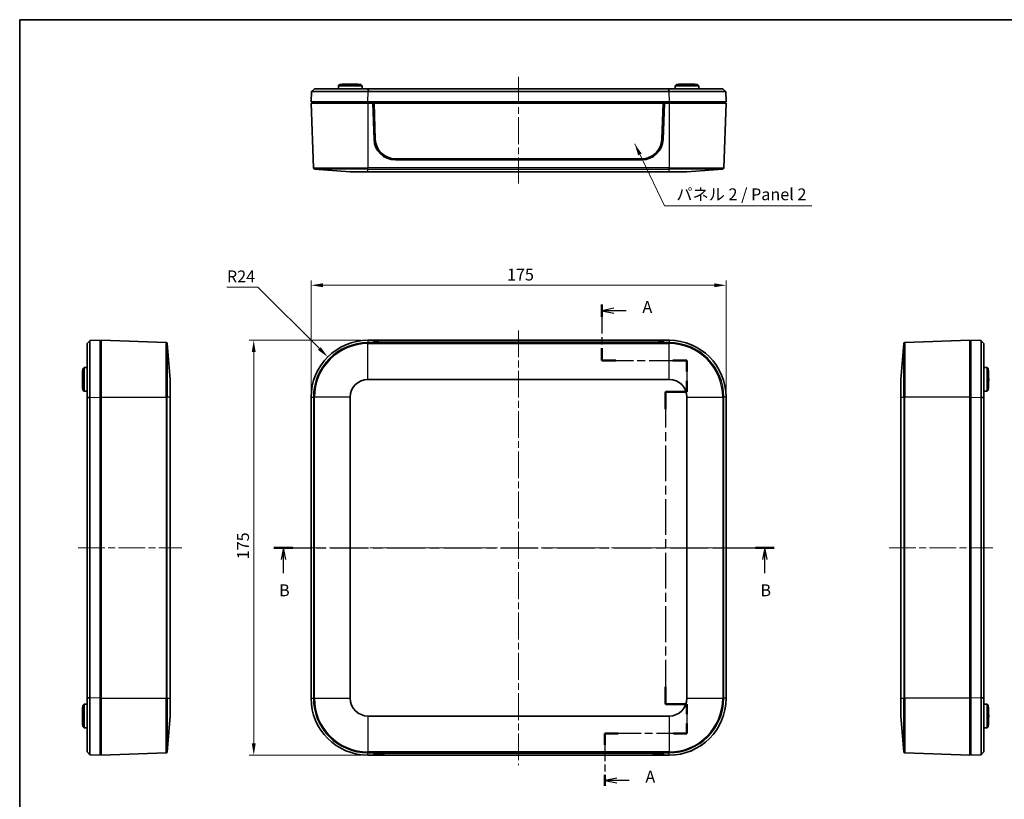
# Model space of a CAD drawing. Units: millimetres. Extents: x 29 to 4175, y 16 to 719.
# Drawn here: x 821 to 1236, y 249 to 578 of the extents above; entities that cross this region are included whole.
import ezdxf

# ---------------------------------------------------------------- set-up
doc = ezdxf.new("R2010")
doc.units = ezdxf.units.MM
doc.header["$LTSCALE"] = 2
doc.linetypes.add('CHAIN', pattern=[0.3543, 0.2362, -0.0295, 0.0591, -0.0295])
doc.layers.get('Defpoints').update_dxf_attribs({"lineweight": 25})
for name, color, linetype, lineweight in [('Border (ISO)', 7, 'Continuous', 35), ('Centerline (ISO)', 131, 'Continuous', 18), ('Dimension (ISO)', 7, 'Continuous', 18), ('Section Line (ISO)', 7, 'CHAIN', 25), ('Symbol (ISO)', 7, 'Continuous', 18), ('Visible (ISO)', 7, 'Continuous', 35), ('Visible Narrow (ISO)', 7, 'Continuous', 25)]:
    doc.layers.add(name, color=color, linetype=linetype, lineweight=lineweight)
doc.styles.add('Note Text (TK)', font='txt')
doc.dimstyles.new('Default - Method 1b (TK)', dxfattribs={"dimscale": 2, "dimtxt": 2.5, "dimasz": 2.5, "dimexe": 1, "dimexo": 1.5, "dimgap": 1, "dimtad": 1, "dimtoh": 1, "dimrnd": 1e-08, "dimdsep": 46, "dimtxsty": 'Note Text (TK)', "dimcen": 0.09, "dimdle": 5, "dimclrd": 100, "dimclre": 100, "dimclrt": 7, "dimadec": 1, "dimazin": 1, "dimtfac": 1, "dimtmove": 0, "dimatfit": 3, "dimfxl": 1, "dimtolj": 1, "dimlwd": -1, "dimlwe": -1, "dimarcsym": 0})
doc.dimstyles.new('Default - Method 1b (TK)$7', dxfattribs={"dimscale": 2, "dimtxt": 2.5, "dimasz": 2.5, "dimexe": 1, "dimexo": 1.5, "dimgap": 1, "dimtad": 1, "dimtoh": 1, "dimrnd": 1e-08, "dimdsep": 46, "dimtxsty": 'Note Text (TK)', "dimcen": 0.09, "dimdle": 5, "dimclrd": 100, "dimclre": 100, "dimclrt": 7, "dimadec": 1, "dimazin": 1, "dimtfac": 1, "dimtmove": 0, "dimatfit": 3, "dimfxl": 1, "dimtolj": 1, "dimlwd": -1, "dimlwe": -1, "dimarcsym": 0})

# ---------------------------------------------------------------- blocks, each defined once
blk = doc.blocks.new('図面枠 tk図枠')
at = {"layer": 'Border (ISO)'}
for q in [(405.5, 289), (14.5, 8)]:
    blk.add_line((14.5, 289), q, dxfattribs=at)
blk = doc.blocks.new('2dTransSection0')
at = {"layer": 'Section Line (ISO)', "linetype": 'CHAIN', "ltscale": 12.995733}
blk.add_line((137.25, 228.93), (137.25, 217.12), dxfattribs=at)
at = {"layer": 'Section Line (ISO)', "linetype": 'Continuous', "lineweight": 50}
for p, q in [((137.25, 228.93), (137.25, 226.33)), ((137.25, 219.72), (137.25, 217.12)), ((137.25, 217.12), (140.23, 217.12)), ((152.2, 217.12), (155.19, 217.12)), ((155.19, 217.12), (155.19, 214.81)), ((155.19, 212.81), (155.19, 210.51)), ((155.19, 210.51), (150.69, 210.51)), ((150.69, 210.51), (150.69, 206.86)), ((150.69, 148.32), (150.69, 144.66)), ((150.69, 144.66), (155.19, 144.66)), ((155.19, 144.66), (155.19, 142.56)), ((155.19, 140.56), (155.19, 138.46)), ((140.71, 138.46), (137.88, 138.46)), ((137.88, 138.46), (137.88, 136.1)), ((155.19, 138.46), (152.36, 138.46)), ((137.88, 129.75), (137.88, 127.39))]:
    blk.add_line(p, q, dxfattribs=at)
at = {"layer": 'Section Line (ISO)', "linetype": 'Continuous'}
for p, q in [((139.75, 228.13), (137.25, 227.63)), ((139.75, 227.63), (137.25, 227.63)), ((137.25, 227.63), (139.75, 227.13)), ((142.41, 227.63), (139.75, 227.63)), ((140.38, 129.07), (137.88, 128.57)), ((140.38, 128.57), (137.88, 128.57)), ((137.88, 128.57), (140.38, 128.07)), ((143.02, 128.57), (140.38, 128.57))]:
    blk.add_line(p, q, dxfattribs=at)
at = {"layer": 'Section Line (ISO)', "linetype": 'CHAIN', "ltscale": 14.072024}
blk.add_line((137.25, 217.12), (155.19, 217.12), dxfattribs=at)
at = {"layer": 'Section Line (ISO)', "linetype": 'CHAIN', "ltscale": 12.146002}
blk.add_line((155.19, 217.12), (155.19, 210.51), dxfattribs=at)
at = {"layer": 'Section Line (ISO)', "linetype": 'CHAIN', "ltscale": 5.000333}
for p, q in [((155.19, 210.51), (150.69, 210.51)), ((150.69, 144.66), (155.19, 144.66))]:
    blk.add_line(p, q, dxfattribs=at)
at = {"layer": 'Section Line (ISO)', "linetype": 'CHAIN', "ltscale": 15.957982}
blk.add_line((150.69, 210.51), (150.69, 144.66), dxfattribs=at)
at = {"layer": 'Section Line (ISO)', "linetype": 'CHAIN', "ltscale": 11.573638}
blk.add_line((155.19, 144.66), (155.19, 138.46), dxfattribs=at)
at = {"layer": 'Section Line (ISO)', "linetype": 'CHAIN', "ltscale": 13.626287}
blk.add_line((155.19, 138.46), (137.88, 138.46), dxfattribs=at)
at = {"layer": 'Section Line (ISO)', "linetype": 'CHAIN', "ltscale": 12.301286}
blk.add_line((137.88, 138.46), (137.88, 127.39), dxfattribs=at)
at = {"layer": 'Section Line (ISO)', "char_height": 2.5, "attachment_point": 7, "style": 'Note Text (TK)'}
for insert in [(145.8, 226.39), (146.43, 127.32)]:
    blk.add_mtext('A', dxfattribs=dict(at, insert=insert))
blk = doc.blocks.new('2dTransSection1')
at = {"layer": 'Section Line (ISO)', "linetype": 'CHAIN', "ltscale": 16.850304}
blk.add_line((68.12, 177.63), (173.58, 177.63), dxfattribs=at)
at = {"layer": 'Section Line (ISO)', "linetype": 'Continuous', "lineweight": 50}
for p, q in [((68.12, 177.63), (72.09, 177.63)), ((169.61, 177.63), (173.58, 177.63))]:
    blk.add_line(p, q, dxfattribs=at)
at = {"layer": 'Section Line (ISO)', "linetype": 'Continuous'}
for p, q in [((70.11, 177.63), (69.61, 175.13)), ((70.11, 175.13), (70.11, 177.63)), ((70.61, 175.13), (70.11, 177.63)), ((171.6, 177.63), (171.1, 175.13)), ((171.6, 175.13), (171.6, 177.63)), ((172.1, 175.13), (171.6, 177.63)), ((70.11, 172.25), (70.11, 175.13)), ((171.6, 172.25), (171.6, 175.13))]:
    blk.add_line(p, q, dxfattribs=at)
at = {"layer": 'Section Line (ISO)', "char_height": 2.5, "attachment_point": 7, "style": 'Note Text (TK)'}
for insert in [(69.19, 166.63), (170.68, 166.63)]:
    blk.add_mtext('B', dxfattribs=dict(at, insert=insert))
blk = doc.blocks.new('*D20')
at = {"layer": 'Defpoints', "color": 0}
for p in [(1118.88, 465.98), (943.88, 418.77), (1118.88, 418.77)]:
    blk.add_point(p, dxfattribs=at)
at = {"layer": 'Dimension (ISO)', "color": 100}
for p, q in [((943.88, 421.77), (943.88, 467.98)), ((948.88, 465.98), (1113.88, 465.98)), ((1118.88, 421.77), (1118.88, 467.98))]:
    blk.add_line(p, q, dxfattribs=at)
for points in [[(948.88, 466.81), (948.88, 465.15), (943.88, 465.98)], [(1113.88, 466.81), (1113.88, 465.15), (1118.88, 465.98)]]:
    blk.add_solid(points, dxfattribs=at)
at = {"layer": 'Dimension (ISO)', "color": 7, "insert": (1026.49, 470.48), "char_height": 5, "attachment_point": 4, "style": 'Note Text (TK)'}
blk.add_mtext('\\A1;175', dxfattribs=at)
blk = doc.blocks.new('*D21')
at = {"layer": 'Defpoints', "color": 0}
for p in [(967.88, 442.77), (919.7, 267.77), (967.88, 267.77)]:
    blk.add_point(p, dxfattribs=at)
at = {"layer": 'Dimension (ISO)', "color": 100}
for p, q in [((964.88, 442.77), (917.7, 442.77)), ((919.7, 437.77), (919.7, 272.77)), ((964.88, 267.77), (917.7, 267.77))]:
    blk.add_line(p, q, dxfattribs=at)
for points in [[(918.86, 437.77), (920.53, 437.77), (919.7, 442.77)], [(918.86, 272.77), (920.53, 272.77), (919.7, 267.77)]]:
    blk.add_solid(points, dxfattribs=at)
at = {"layer": 'Dimension (ISO)', "color": 7, "insert": (915.2, 350.38), "char_height": 5, "attachment_point": 4, "rotation": 90, "style": 'Note Text (TK)'}
blk.add_mtext('\\A1;175', dxfattribs=at)
blk = doc.blocks.new('*D22')
at = {"layer": 'Defpoints', "color": 0}
for p in [(950.91, 435.74), (967.88, 418.77)]:
    blk.add_point(p, dxfattribs=at)
at = {"layer": 'Dimension (ISO)', "color": 100}
for p, q in [((908.38, 465.22), (921.43, 465.22)), ((921.43, 465.22), (947.38, 439.28))]:
    blk.add_line(p, q, dxfattribs=at)
blk.add_solid([(947.96, 439.86), (946.79, 438.69), (950.91, 435.74)], dxfattribs=at)
at = {"layer": 'Dimension (ISO)', "color": 7, "insert": (908.38, 469.72), "char_height": 5, "attachment_point": 4, "style": 'Note Text (TK)'}
blk.add_mtext('\\A1;R24', dxfattribs=at)

msp = doc.modelspace()

# ---------------------------------------------------------------- linework, layer by layer
at = {"layer": 'Centerline (ISO)', "linetype": 'CHAIN', "ltscale": 23.990969}
for p, q in [((1031.3811, 553.8471), (1031.3811, 508.8471)), ((1031.3811, 446.931), (1031.3811, 263.6072)), ((845.6217, 355.2691), (889.4224, 355.2691)), ((938.8811, 355.2691), (1123.8811, 355.2691)), ((1187.6231, 355.2691), (1231.4239, 355.2691))]:
    msp.add_line(p, q, dxfattribs=at)
at = {"layer": 'Visible (ISO)'}
for p, q in [((944.0754, 547.6904), (945.2732, 548.8471)), ((955.4038, 550.1472), (955.3811, 548.8471)), ((955.9125, 550.6471), (955.4038, 550.1472)), ((965.3584, 550.1472), (955.4038, 550.1472)), ((955.9125, 550.6471), (964.8497, 550.6471)), ((964.8497, 550.6471), (965.3584, 550.1472)), ((965.3584, 550.1472), (965.3811, 548.8471)), ((1094.7037, 548.8471), (968.0586, 548.8471)), ((1097.4038, 550.1472), (1097.3811, 548.8471)), ((1097.9125, 550.6471), (1097.4038, 550.1472)), ((1107.3584, 550.1472), (1097.4038, 550.1472)), ((1097.9125, 550.6471), (1106.8497, 550.6471)), ((1106.8497, 550.6471), (1107.3584, 550.1472)), ((1107.3584, 550.1472), (1107.3811, 548.8471)), ((1117.4891, 548.8471), (1118.6868, 547.6904)), ((944.0313, 547.6478), (943.8811, 543.3471)), ((944.0313, 547.6478), (944.0754, 547.6904)), ((968.0586, 547.6478), (1094.7037, 547.6478)), ((1118.7309, 547.6478), (1118.6868, 547.6904)), ((1118.6868, 547.6904), (1118.7309, 547.6478)), ((1118.8811, 543.3471), (1118.7309, 547.6478)), ((967.8665, 543.3471), (943.8811, 543.3471)), ((967.8811, 542.8471), (943.8811, 542.8471)), ((943.8811, 542.8471), (944.8363, 515.493)), ((944.3811, 543.3471), (944.3811, 542.8471)), ((1094.8957, 543.3471), (967.8665, 543.3471)), ((967.8811, 542.8471), (969.8811, 542.8471)), ((1092.8811, 542.8471), (969.8811, 542.8471)), ((970.4171, 527.5323), (969.8811, 542.8471)), ((970.3811, 542.8328), (969.8816, 542.8328)), ((1092.3811, 542.8328), (970.3811, 542.8328)), ((970.3811, 542.8328), (970.9149, 527.5457)), ((970.3811, 542.8328), (970.4375, 542.763)), ((970.9707, 527.4918), (970.4375, 542.763)), ((970.4375, 542.763), (1092.3247, 542.763)), ((1092.3247, 542.763), (1091.7915, 527.4918)), ((1091.8474, 527.5457), (1092.3811, 542.8328)), ((1092.3811, 542.8328), (1092.3247, 542.763)), ((1092.8811, 542.8471), (1092.3451, 527.5323)), ((1092.8806, 542.8328), (1092.3811, 542.8328)), ((1092.8811, 542.8471), (1094.8811, 542.8471)), ((1118.8811, 542.8471), (1094.8811, 542.8471)), ((1118.8811, 543.3471), (1094.8957, 543.3471)), ((1118.8811, 542.8471), (1117.9259, 515.493)), ((1118.3811, 543.3471), (1118.3811, 542.8471)), ((1083.3525, 519.3471), (979.4097, 519.3471)), ((960.3938, 513.8471), (945.2976, 515.012)), ((1083.3506, 518.8471), (979.4116, 518.8471)), ((1102.3684, 513.8471), (1117.4647, 515.012)), ((967.8811, 513.8471), (960.3938, 513.8471)), ((967.8811, 513.8471), (1094.8811, 513.8471)), ((1102.3684, 513.8471), (1094.8811, 513.8471)), ((849.4224, 441.3771), (850.5791, 442.5748)), ((850.6217, 442.6189), (850.5791, 442.5748)), ((850.5791, 442.5748), (850.6217, 442.6189)), ((854.9224, 442.7691), (850.6217, 442.6189)), ((854.9224, 442.7691), (854.9224, 418.7837)), ((854.9224, 442.2691), (855.4224, 442.2691)), ((855.4224, 442.7691), (855.4224, 418.7691)), ((855.4224, 442.7691), (882.7765, 441.8139)), ((884.4224, 426.2564), (883.2576, 441.3527)), ((967.8811, 442.7691), (967.8665, 442.7691)), ((967.8811, 442.7691), (969.8811, 442.7691)), ((1092.8811, 442.7691), (969.8811, 442.7691)), ((970.4171, 442.2343), (969.8811, 442.7691)), ((970.42, 442.2691), (970.3822, 442.2691)), ((970.4187, 442.2329), (970.4375, 442.7662)), ((970.9707, 442.2329), (970.4375, 442.7662)), ((970.4375, 442.7662), (1092.3247, 442.7662)), ((1083.3525, 441.9485), (979.4097, 441.9485)), ((1083.3506, 441.931), (979.4116, 441.931)), ((1092.3247, 442.7662), (1091.7915, 442.2329)), ((1092.3435, 442.2329), (1092.3247, 442.7662)), ((1092.38, 442.2691), (1092.3423, 442.2691)), ((1092.8811, 442.7691), (1092.3451, 442.2343)), ((1092.8811, 442.7691), (1094.8811, 442.7691)), ((1094.8957, 442.7691), (1094.8811, 442.7691)), ((1192.6231, 426.2564), (1193.788, 441.3527)), ((1221.6231, 442.7691), (1194.2691, 441.8139)), ((1221.6231, 418.7691), (1221.6231, 442.7691)), ((1222.1231, 442.2691), (1221.6231, 442.2691)), ((1226.4239, 442.6189), (1222.1231, 442.7691)), ((1222.1231, 418.7837), (1222.1231, 442.7691)), ((1226.4239, 442.6189), (1226.4665, 442.5748)), ((1226.4665, 442.5748), (1227.6231, 441.3771)), ((847.6224, 430.7377), (848.1224, 431.2464)), ((847.6224, 421.8005), (847.6224, 430.7377)), ((848.1224, 431.2464), (849.4224, 431.2691)), ((848.1224, 431.2464), (848.1224, 421.2918)), ((1228.9232, 431.2464), (1227.6231, 431.2691)), ((1228.9232, 421.2918), (1228.9232, 431.2464)), ((1229.4231, 430.7377), (1228.9232, 431.2464)), ((1229.4231, 430.7377), (1229.4231, 421.8005)), ((884.4224, 426.2564), (884.4224, 418.7691)), ((967.8811, 426.2564), (1094.8811, 426.2564)), ((1192.6231, 418.7691), (1192.6231, 426.2564)), ((847.6224, 421.8005), (848.1224, 421.2918)), ((848.1224, 421.2918), (849.4224, 421.2691)), ((1228.9232, 421.2918), (1227.6231, 421.2691)), ((1229.4231, 421.8005), (1228.9232, 421.2918)), ((849.4224, 418.5917), (849.4224, 291.9466)), ((850.6217, 291.9466), (850.6217, 418.5917)), ((854.9224, 418.7837), (854.9224, 291.7545)), ((855.4224, 291.7691), (855.4224, 418.7691)), ((884.4224, 291.7691), (884.4224, 418.7691)), ((943.8811, 418.7837), (943.8811, 418.7691)), ((943.8811, 291.7691), (943.8811, 418.7691)), ((960.3938, 291.7691), (960.3938, 418.7691)), ((1102.3684, 418.7691), (1102.3684, 291.7691)), ((1118.8811, 418.7691), (1118.8811, 418.7837)), ((1118.8811, 418.7691), (1118.8811, 291.7691)), ((1192.6231, 418.7691), (1192.6231, 291.7691)), ((1221.6231, 418.7691), (1221.6231, 291.7691)), ((1222.1231, 291.7545), (1222.1231, 418.7837)), ((1226.4239, 418.5917), (1226.4239, 291.9466)), ((1227.6231, 291.9466), (1227.6231, 418.5917)), ((854.9224, 361.2691), (855.4224, 361.2691)), ((1221.6231, 361.2691), (1222.1231, 361.2691)), ((855.4224, 349.2691), (854.9224, 349.2691)), ((1222.1231, 349.2691), (1221.6231, 349.2691)), ((854.9224, 291.7545), (854.9224, 267.7691)), ((855.4224, 291.7691), (855.4224, 267.7691)), ((884.4224, 291.7691), (884.4224, 284.2818)), ((943.8811, 291.7691), (943.8811, 291.7545)), ((1118.8811, 291.7545), (1118.8811, 291.7691)), ((1192.6231, 284.2818), (1192.6231, 291.7691)), ((1221.6231, 267.7691), (1221.6231, 291.7691)), ((1222.1231, 267.7691), (1222.1231, 291.7545)), ((847.6224, 288.7377), (848.1224, 289.2464)), ((847.6224, 279.8005), (847.6224, 288.7377)), ((848.1224, 289.2464), (849.4224, 289.2691)), ((848.1224, 289.2464), (848.1224, 279.2918)), ((1228.9232, 289.2464), (1227.6231, 289.2691)), ((1228.9232, 279.2918), (1228.9232, 289.2464)), ((1229.4231, 288.7377), (1228.9232, 289.2464)), ((1229.4231, 288.7377), (1229.4231, 279.8005)), ((884.4224, 284.2818), (883.2576, 269.1856)), ((1094.8811, 284.2818), (967.8811, 284.2818)), ((1192.6231, 284.2818), (1193.788, 269.1856)), ((847.6224, 279.8005), (848.1224, 279.2918)), ((848.1224, 279.2918), (849.4224, 279.2691)), ((1228.9232, 279.2918), (1227.6231, 279.2691)), ((1229.4231, 279.8005), (1228.9232, 279.2918)), ((850.5791, 267.9634), (849.4224, 269.1612)), ((850.6217, 267.9193), (850.5791, 267.9634)), ((850.6217, 267.9193), (854.9224, 267.7691)), ((854.9224, 268.2691), (855.4224, 268.2691)), ((855.4224, 267.7691), (882.7765, 268.7243)), ((967.8665, 267.7691), (967.8811, 267.7691)), ((969.8811, 267.7691), (967.8811, 267.7691)), ((969.8811, 267.7691), (970.4171, 268.3039)), ((969.8811, 267.7691), (1092.8811, 267.7691)), ((970.3822, 268.2691), (970.42, 268.2691)), ((970.4187, 268.3054), (970.4375, 267.7721)), ((970.4375, 267.7721), (970.9707, 268.3053)), ((1092.3247, 267.7721), (970.4375, 267.7721)), ((979.4097, 268.5898), (1083.3525, 268.5898)), ((979.4116, 268.6072), (1083.3506, 268.6072)), ((1091.7915, 268.3053), (1092.3247, 267.7721)), ((1092.3435, 268.3054), (1092.3247, 267.7721)), ((1092.3423, 268.2691), (1092.38, 268.2691)), ((1092.3451, 268.3039), (1092.8811, 267.7691)), ((1094.8811, 267.7691), (1092.8811, 267.7691)), ((1094.8811, 267.7691), (1094.8957, 267.7691)), ((1221.6231, 267.7691), (1194.2691, 268.7243)), ((1222.1231, 268.2691), (1221.6231, 268.2691)), ((1222.1231, 267.7691), (1226.4239, 267.9193)), ((1226.4239, 267.9193), (1226.4665, 267.9634)), ((1226.4665, 267.9634), (1226.4239, 267.9193)), ((1227.6231, 269.1612), (1226.4665, 267.9634))]:
    msp.add_line(p, q, dxfattribs=at)
for centre, radius, start, end in [((960.3811, 500.8266), 50.0205, 84.874653, 95.125347), ((1102.3811, 500.8266), 50.0205, 84.874653, 95.125347), ((979.4116, 527.8471), 9, 182.004534, 270), ((1083.3506, 527.8471), 9, 270, 357.995466), ((945.336, 515.5105), 0.5, 182, 265.587589), ((1117.4262, 515.5105), 0.5, 274.412411, 358), ((882.759, 441.3142), 0.5, 4.412411, 88), ((967.8811, 418.7691), 24, 90, 180), ((1094.8811, 418.7691), 24, 0, 90), ((1194.2865, 441.3142), 0.5, 92, 175.587589), ((897.443, 426.2691), 50.0205, 174.874653, 185.125347), ((1179.6026, 426.2691), 50.0205, 354.874653, 5.125347), ((967.8811, 418.7691), 7.4873, 90, 180), ((1094.8811, 418.7691), 7.4873, 0, 90), ((967.8811, 291.7691), 24, 180, 270), ((967.8811, 291.7691), 7.4873, 180, 270), ((1094.8811, 291.7691), 24, 270, 0), ((1094.8811, 291.7691), 7.4873, 270, 0), ((897.443, 284.2691), 50.0205, 174.874653, 185.125347), ((1179.6026, 284.2691), 50.0205, 354.874653, 5.125347), ((882.759, 269.224), 0.5, 272, 355.587589), ((1194.2865, 269.224), 0.5, 184.412411, 268)]:
    msp.add_arc(centre, radius, start, end, dxfattribs=at)
for centre, major_axis, ratio, start_param, end_param in [((979.4097, 527.8419), (-8.5, 0), 0.99939083, 0.03487947, 1.57079633), ((979.4097, 527.7861), (-8.4441, 0), 0.99939083, 0.03487947, 1.57079633), ((1083.3525, 527.8419), (8.5, 0), 0.99939083, 4.71238898, 6.24830584), ((1083.3525, 527.7861), (8.4441, 0), 0.99939083, 4.71238898, 6.24830584), ((967.8957, 418.7545), (-16.9912, 16.9912), 0.99878277, 5.49839613, 7.06797448), ((979.4116, 442.2453), (9, 0), 0.03492077, 3.17657837, 4.71238898), ((979.4097, 442.2432), (-8.4441, 0), 0.0348995, 0.03487947, 1.57079633), ((1083.3506, 442.2453), (9, 0), 0.03492077, 4.71238898, 6.24819959), ((1083.3525, 442.2432), (8.4441, 0), 0.0348995, 4.71238898, 6.24830584), ((1094.8665, 418.7545), (16.9912, 16.9912), 0.99878277, 5.49839613, 7.06797448), ((967.8957, 291.7838), (-16.9912, -16.9912), 0.99878277, 5.49839613, 7.06797448), ((1094.8665, 291.7838), (16.9912, -16.9912), 0.99878277, 5.49839613, 7.06797448), ((979.4116, 268.2929), (-9, 0), 0.03492077, 4.71238898, 6.24819959), ((979.4097, 268.2951), (-8.4441, 0), 0.0348995, 4.71238898, 6.24830584), ((1083.3506, 268.2929), (-9, 0), 0.03492077, 3.17657837, 4.71238898), ((1083.3525, 268.2951), (8.4441, 0), 0.0348995, 0.03487947, 1.57079633)]:
    msp.add_ellipse(centre, major_axis=major_axis, ratio=ratio, start_param=start_param, end_param=end_param, dxfattribs=at)
for points, knots in [([(968.0188, 548.8471), (966.1845, 548.8471), (964.351, 548.8471), (960.7785, 548.8471), (959.0404, 548.8471), (955.3993, 548.8471), (953.5513, 548.8471), (951.9451, 548.8471), (950.3389, 548.8471), (948.975, 548.8471), (946.1943, 548.8471), (945.2796, 548.8471), (945.2732, 548.8471)], [-0.7830483, -0.7830483, -0.7830483, -0.7830483, -0.54184387, -0.54184387, -0.29889856, -0.29889856, 0, 0, 0, 0.29889856, 0.29889856, 0.7830483, 0.7830483, 0.7830483, 0.7830483]), ([(945.2732, 548.8471), (945.2732, 548.8471), (945.2732, 548.8471), (945.2732, 548.8471), (945.2732, 548.8471), (945.2732, 548.8471)], [0.7830483004, 0.7830483004, 0.7830483004, 0.7830483004, 0.78391873811, 0.78391873811, 0.78478917581, 0.78478917581, 0.78478917581, 0.78478917581]), ([(968.0586, 548.8471), (968.0519, 548.8471), (968.0453, 548.8471), (968.0321, 548.8471), (968.0255, 548.8471), (968.0188, 548.8471)], [-0.78478917581, -0.78478917581, -0.78478917581, -0.78478917581, -0.7839187381, -0.7839187381, -0.78304830039, -0.78304830039, -0.78304830039, -0.78304830039]), ([(1094.7434, 548.8471), (1094.7368, 548.8471), (1094.7301, 548.8471), (1094.7169, 548.8471), (1094.7103, 548.8471), (1094.7037, 548.8471)], [0.7830483004, 0.7830483004, 0.7830483004, 0.7830483004, 0.78391873811, 0.78391873811, 0.78478917581, 0.78478917581, 0.78478917581, 0.78478917581]), ([(1117.489, 548.8471), (1117.4858, 548.8471), (1117.2603, 548.8471), (1116.3747, 548.8471), (1115.7114, 548.8471), (1113.7872, 548.8471), (1112.4233, 548.8471), (1110.8171, 548.8471), (1109.211, 548.8471), (1107.3629, 548.8471), (1102.1009, 548.8471), (1098.4252, 548.8471), (1094.7434, 548.8471)], [-0.7830483, -0.7830483, -0.7830483, -0.7830483, -0.54184387, -0.54184387, -0.29889856, -0.29889856, 0, 0, 0, 0.29889856, 0.29889856, 0.7830483, 0.7830483, 0.7830483, 0.7830483]), ([(1117.4891, 548.8471), (1117.4891, 548.8471), (1117.489, 548.8471), (1117.489, 548.8471), (1117.489, 548.8471), (1117.489, 548.8471)], [-0.78478917581, -0.78478917581, -0.78478917581, -0.78478917581, -0.7839187381, -0.7839187381, -0.78304830039, -0.78304830039, -0.78304830039, -0.78304830039]), ([(944.0313, 547.6478), (944.0313, 547.6481), (944.991, 547.6483), (947.9211, 547.6485), (949.3597, 547.6485), (951.0547, 547.6485), (952.7497, 547.6485), (954.7006, 547.6485), (958.5441, 547.6484), (960.3786, 547.6483), (964.1483, 547.6481), (966.0825, 547.6479), (968.0167, 547.6478)], [-0.7830483, -0.7830483, -0.7830483, -0.7830483, -0.29889856, -0.29889856, 0, 0, 0, 0.29889856, 0.29889856, 0.54184387, 0.54184387, 0.7830483, 0.7830483, 0.7830483, 0.7830483]), ([(968.0167, 547.6478), (968.0237, 547.6478), (968.0306, 547.6478), (968.0446, 547.6478), (968.0516, 547.6478), (968.0586, 547.6478)], [0.78304830039, 0.78304830039, 0.78304830039, 0.78304830039, 0.7839187381, 0.7839187381, 0.78478917581, 0.78478917581, 0.78478917581, 0.78478917581]), ([(1094.7037, 547.6478), (1094.7107, 547.6478), (1094.7176, 547.6478), (1094.7316, 547.6478), (1094.7386, 547.6478), (1094.7456, 547.6478)], [-0.78478917581, -0.78478917581, -0.78478917581, -0.78478917581, -0.78391873811, -0.78391873811, -0.7830483004, -0.7830483004, -0.7830483004, -0.7830483004]), ([(1094.7456, 547.6478), (1098.6278, 547.6481), (1102.5073, 547.6483), (1108.0616, 547.6485), (1110.0125, 547.6485), (1111.7075, 547.6485), (1113.4025, 547.6485), (1114.8411, 547.6485), (1116.8687, 547.6484), (1117.5666, 547.6483), (1118.4961, 547.6481), (1118.7309, 547.6479), (1118.7309, 547.6478)], [-0.7830483, -0.7830483, -0.7830483, -0.7830483, -0.29889856, -0.29889856, 0, 0, 0, 0.29889856, 0.29889856, 0.54184387, 0.54184387, 0.7830483, 0.7830483, 0.7830483, 0.7830483]), ([(849.4224, 441.3771), (849.4224, 441.3771), (849.4224, 441.3771), (849.4224, 441.377), (849.4224, 441.377), (849.4224, 441.377)], [-0.78478917581, -0.78478917581, -0.78478917581, -0.78478917581, -0.7839187381, -0.7839187381, -0.78304830039, -0.78304830039, -0.78304830039, -0.78304830039]), ([(849.4224, 441.377), (849.4224, 441.3738), (849.4224, 441.1483), (849.4224, 440.2627), (849.4224, 439.5994), (849.4224, 437.6752), (849.4224, 436.3113), (849.4224, 434.7051), (849.4224, 433.099), (849.4224, 431.2509), (849.4224, 425.9889), (849.4224, 422.3133), (849.4224, 418.6314)], [-0.7830483, -0.7830483, -0.7830483, -0.7830483, -0.54184387, -0.54184387, -0.29889856, -0.29889856, 0, 0, 0, 0.29889856, 0.29889856, 0.7830483, 0.7830483, 0.7830483, 0.7830483]), ([(850.6217, 418.6336), (850.6215, 422.5159), (850.6212, 426.3953), (850.621, 431.9496), (850.621, 433.9005), (850.621, 435.5955), (850.621, 437.2905), (850.621, 438.7291), (850.6212, 440.7567), (850.6213, 441.4546), (850.6215, 442.3841), (850.6216, 442.6189), (850.6217, 442.6189)], [-0.7830483, -0.7830483, -0.7830483, -0.7830483, -0.29889856, -0.29889856, 0, 0, 0, 0.29889856, 0.29889856, 0.54184387, 0.54184387, 0.7830483, 0.7830483, 0.7830483, 0.7830483]), ([(1226.4239, 442.6189), (1226.4241, 442.6189), (1226.4243, 441.6592), (1226.4245, 438.7291), (1226.4246, 437.2905), (1226.4246, 435.5955), (1226.4246, 433.9005), (1226.4245, 431.9496), (1226.4244, 428.1062), (1226.4243, 426.2717), (1226.4241, 422.5019), (1226.424, 420.5677), (1226.4239, 418.6336)], [-0.7830483, -0.7830483, -0.7830483, -0.7830483, -0.29889856, -0.29889856, 0, 0, 0, 0.29889856, 0.29889856, 0.54184387, 0.54184387, 0.7830483, 0.7830483, 0.7830483, 0.7830483]), ([(1227.6231, 441.377), (1227.6231, 441.377), (1227.6231, 441.377), (1227.6231, 441.3771), (1227.6231, 441.3771), (1227.6231, 441.3771)], [0.7830483004, 0.7830483004, 0.7830483004, 0.7830483004, 0.78391873811, 0.78391873811, 0.78478917581, 0.78478917581, 0.78478917581, 0.78478917581]), ([(1227.6231, 418.6314), (1227.6231, 420.4657), (1227.6231, 422.2992), (1227.6231, 425.8718), (1227.6231, 427.6098), (1227.6231, 431.2509), (1227.6231, 433.099), (1227.6231, 434.7051), (1227.6231, 436.3113), (1227.6231, 437.6752), (1227.6231, 440.4559), (1227.6231, 441.3706), (1227.6231, 441.377)], [-0.7830483, -0.7830483, -0.7830483, -0.7830483, -0.54184387, -0.54184387, -0.29889856, -0.29889856, 0, 0, 0, 0.29889856, 0.29889856, 0.7830483, 0.7830483, 0.7830483, 0.7830483]), ([(849.4224, 418.6314), (849.4224, 418.6248), (849.4224, 418.6182), (849.4224, 418.6049), (849.4224, 418.5983), (849.4224, 418.5917)], [0.7830483004, 0.7830483004, 0.7830483004, 0.7830483004, 0.78391873811, 0.78391873811, 0.78478917581, 0.78478917581, 0.78478917581, 0.78478917581]), ([(850.6217, 418.5917), (850.6217, 418.5987), (850.6217, 418.6056), (850.6217, 418.6196), (850.6217, 418.6266), (850.6217, 418.6336)], [-0.78478917581, -0.78478917581, -0.78478917581, -0.78478917581, -0.78391873811, -0.78391873811, -0.7830483004, -0.7830483004, -0.7830483004, -0.7830483004]), ([(1226.4239, 418.6336), (1226.4239, 418.6266), (1226.4239, 418.6196), (1226.4239, 418.6056), (1226.4239, 418.5987), (1226.4239, 418.5917)], [0.78304830039, 0.78304830039, 0.78304830039, 0.78304830039, 0.7839187381, 0.7839187381, 0.78478917581, 0.78478917581, 0.78478917581, 0.78478917581]), ([(1227.6231, 418.5917), (1227.6231, 418.5983), (1227.6231, 418.6049), (1227.6231, 418.6182), (1227.6231, 418.6248), (1227.6231, 418.6314)], [-0.78478917581, -0.78478917581, -0.78478917581, -0.78478917581, -0.7839187381, -0.7839187381, -0.78304830039, -0.78304830039, -0.78304830039, -0.78304830039]), ([(849.4224, 291.9466), (849.4224, 291.9399), (849.4224, 291.9333), (849.4224, 291.9201), (849.4224, 291.9135), (849.4224, 291.9068)], [-0.78478917581, -0.78478917581, -0.78478917581, -0.78478917581, -0.7839187381, -0.7839187381, -0.78304830039, -0.78304830039, -0.78304830039, -0.78304830039]), ([(849.4224, 291.9068), (849.4224, 290.0725), (849.4224, 288.239), (849.4224, 284.6665), (849.4224, 282.9284), (849.4224, 279.2874), (849.4224, 277.4393), (849.4224, 275.8331), (849.4224, 274.2269), (849.4224, 272.8631), (849.4224, 270.0823), (849.4224, 269.1676), (849.4224, 269.1612)], [-0.7830483, -0.7830483, -0.7830483, -0.7830483, -0.54184387, -0.54184387, -0.29889856, -0.29889856, 0, 0, 0, 0.29889856, 0.29889856, 0.7830483, 0.7830483, 0.7830483, 0.7830483]), ([(850.6217, 267.9193), (850.6215, 267.9193), (850.6212, 268.879), (850.621, 271.8091), (850.621, 273.2477), (850.621, 274.9427), (850.621, 276.6377), (850.621, 278.5886), (850.6212, 282.4321), (850.6213, 284.2666), (850.6215, 288.0363), (850.6216, 289.9705), (850.6217, 291.9047)], [-0.7830483, -0.7830483, -0.7830483, -0.7830483, -0.29889856, -0.29889856, 0, 0, 0, 0.29889856, 0.29889856, 0.54184387, 0.54184387, 0.7830483, 0.7830483, 0.7830483, 0.7830483]), ([(850.6217, 291.9047), (850.6217, 291.9117), (850.6217, 291.9186), (850.6217, 291.9326), (850.6217, 291.9396), (850.6217, 291.9466)], [0.78304830039, 0.78304830039, 0.78304830039, 0.78304830039, 0.7839187381, 0.7839187381, 0.78478917581, 0.78478917581, 0.78478917581, 0.78478917581]), ([(1226.4239, 291.9466), (1226.4239, 291.9396), (1226.4239, 291.9326), (1226.4239, 291.9186), (1226.4239, 291.9117), (1226.4239, 291.9047)], [-0.78478917581, -0.78478917581, -0.78478917581, -0.78478917581, -0.78391873811, -0.78391873811, -0.7830483004, -0.7830483004, -0.7830483004, -0.7830483004]), ([(1226.4239, 291.9047), (1226.4241, 288.0224), (1226.4243, 284.143), (1226.4245, 278.5886), (1226.4246, 276.6377), (1226.4246, 274.9427), (1226.4246, 273.2477), (1226.4245, 271.8091), (1226.4244, 269.7816), (1226.4243, 269.0836), (1226.4241, 268.1541), (1226.424, 267.9193), (1226.4239, 267.9193)], [-0.7830483, -0.7830483, -0.7830483, -0.7830483, -0.29889856, -0.29889856, 0, 0, 0, 0.29889856, 0.29889856, 0.54184387, 0.54184387, 0.7830483, 0.7830483, 0.7830483, 0.7830483]), ([(1227.6231, 291.9068), (1227.6231, 291.9135), (1227.6231, 291.9201), (1227.6231, 291.9333), (1227.6231, 291.9399), (1227.6231, 291.9466)], [0.7830483004, 0.7830483004, 0.7830483004, 0.7830483004, 0.78391873811, 0.78391873811, 0.78478917581, 0.78478917581, 0.78478917581, 0.78478917581]), ([(1227.6231, 269.1612), (1227.6231, 269.1644), (1227.6231, 269.3899), (1227.6231, 270.2756), (1227.6231, 270.9389), (1227.6231, 272.8631), (1227.6231, 274.2269), (1227.6231, 275.8331), (1227.6231, 277.4393), (1227.6231, 279.2874), (1227.6231, 284.5493), (1227.6231, 288.225), (1227.6231, 291.9068)], [-0.7830483, -0.7830483, -0.7830483, -0.7830483, -0.54184387, -0.54184387, -0.29889856, -0.29889856, 0, 0, 0, 0.29889856, 0.29889856, 0.7830483, 0.7830483, 0.7830483, 0.7830483]), ([(849.4224, 269.1612), (849.4224, 269.1612), (849.4224, 269.1612), (849.4224, 269.1612), (849.4224, 269.1612), (849.4224, 269.1612)], [0.7830483004, 0.7830483004, 0.7830483004, 0.7830483004, 0.78391873811, 0.78391873811, 0.78478917581, 0.78478917581, 0.78478917581, 0.78478917581]), ([(1227.6231, 269.1612), (1227.6231, 269.1612), (1227.6231, 269.1612), (1227.6231, 269.1612), (1227.6231, 269.1612), (1227.6231, 269.1612)], [-0.78478917581, -0.78478917581, -0.78478917581, -0.78478917581, -0.7839187381, -0.7839187381, -0.78304830039, -0.78304830039, -0.78304830039, -0.78304830039])]:
    msp.add_open_spline(points, degree=3, knots=knots, dxfattribs=at)
at = {"layer": 'Visible Narrow (ISO)'}
for p, q in [((945.2732, 548.8471), (944.0754, 547.6904)), ((968.0167, 547.6478), (968.0188, 548.8471)), ((968.0586, 548.8471), (968.0586, 547.6478)), ((1094.7037, 547.6478), (1094.7037, 548.8471)), ((1094.7434, 548.8471), (1094.7456, 547.6478)), ((1118.6868, 547.6904), (1117.489, 548.8471)), ((967.8665, 543.3471), (968.0167, 547.6478)), ((1094.7456, 547.6478), (1094.8957, 543.3471)), ((967.8811, 543.3471), (967.8811, 542.8471)), ((967.8811, 542.8471), (967.8811, 515.493)), ((1094.8811, 543.3471), (1094.8811, 542.8471)), ((1094.8811, 542.8471), (1094.8811, 515.493)), ((970.9149, 527.5457), (970.9707, 527.4918)), ((1091.8474, 527.5457), (1091.7915, 527.4918)), ((944.8363, 515.493), (967.8811, 515.493)), ((967.8811, 515.012), (945.2976, 515.012)), ((967.8811, 515.012), (967.8811, 515.493)), ((1094.8811, 515.493), (967.8811, 515.493)), ((967.8811, 513.8471), (967.8811, 515.012)), ((967.8811, 515.012), (1094.8811, 515.012)), ((1094.8811, 515.493), (1117.9259, 515.493)), ((1094.8811, 515.012), (1094.8811, 515.493)), ((1094.8811, 513.8471), (1094.8811, 515.012)), ((1117.4647, 515.012), (1094.8811, 515.012)), ((850.5791, 442.5748), (849.4224, 441.377)), ((882.7765, 418.7691), (882.7765, 441.8139)), ((883.2576, 441.3527), (883.2576, 418.7691)), ((967.8811, 442.7691), (967.8811, 441.8139)), ((967.8811, 441.3527), (967.8811, 441.8139)), ((1094.8811, 441.8139), (967.8811, 441.8139)), ((967.8811, 426.2564), (967.8811, 441.3527)), ((967.8811, 441.3527), (1094.8811, 441.3527)), ((970.9673, 442.1366), (970.9707, 442.2329)), ((979.4097, 441.931), (979.4097, 441.9485)), ((1083.3525, 441.931), (1083.3525, 441.9485)), ((1091.7949, 442.1366), (1091.7915, 442.2329)), ((1094.8811, 442.7691), (1094.8811, 441.8139)), ((1094.8811, 441.3527), (1094.8811, 441.8139)), ((1094.8811, 426.2564), (1094.8811, 441.3527)), ((1193.788, 418.7691), (1193.788, 441.3527)), ((1194.2691, 441.8139), (1194.2691, 418.7691)), ((1227.6231, 441.377), (1226.4665, 442.5748)), ((849.4224, 418.6314), (850.6217, 418.6336)), ((850.6217, 418.5917), (849.4224, 418.5917)), ((850.6217, 418.6336), (854.9224, 418.7837)), ((854.9224, 418.7691), (855.4224, 418.7691)), ((855.4224, 418.7691), (882.7765, 418.7691)), ((883.2576, 418.7691), (882.7765, 418.7691)), ((882.7765, 418.7691), (882.7765, 291.7691)), ((884.4224, 418.7691), (883.2576, 418.7691)), ((883.2576, 291.7691), (883.2576, 418.7691)), ((943.8811, 418.7691), (944.8363, 418.7691)), ((945.2976, 418.7691), (944.8363, 418.7691)), ((944.8363, 418.7691), (944.8363, 291.7691)), ((960.3938, 418.7691), (945.2976, 418.7691)), ((945.2976, 291.7691), (945.2976, 418.7691)), ((1102.3684, 418.7691), (1117.4647, 418.7691)), ((1117.4647, 418.7691), (1117.9259, 418.7691)), ((1117.4647, 418.7691), (1117.4647, 291.7691)), ((1118.8811, 418.7691), (1117.9259, 418.7691)), ((1117.9259, 291.7691), (1117.9259, 418.7691)), ((1192.6231, 418.7691), (1193.788, 418.7691)), ((1193.788, 418.7691), (1194.2691, 418.7691)), ((1193.788, 418.7691), (1193.788, 291.7691)), ((1221.6231, 418.7691), (1194.2691, 418.7691)), ((1194.2691, 291.7691), (1194.2691, 418.7691)), ((1222.1231, 418.7691), (1221.6231, 418.7691)), ((1222.1231, 418.7837), (1226.4239, 418.6336)), ((1226.4239, 418.6336), (1227.6231, 418.6314)), ((1227.6231, 418.5917), (1226.4239, 418.5917)), ((849.4224, 291.9466), (850.6217, 291.9466)), ((850.6217, 291.9047), (849.4224, 291.9068)), ((854.9224, 291.7545), (850.6217, 291.9047)), ((854.9224, 291.7691), (855.4224, 291.7691)), ((855.4224, 291.7691), (882.7765, 291.7691)), ((882.7765, 291.7691), (883.2576, 291.7691)), ((882.7765, 268.7243), (882.7765, 291.7691)), ((883.2576, 291.7691), (884.4224, 291.7691)), ((883.2576, 291.7691), (883.2576, 269.1856)), ((943.8811, 291.7691), (944.8363, 291.7691)), ((944.8363, 291.7691), (945.2976, 291.7691)), ((945.2976, 291.7691), (960.3938, 291.7691)), ((1102.3684, 291.7691), (1117.4647, 291.7691)), ((1117.4647, 291.7691), (1117.9259, 291.7691)), ((1118.8811, 291.7691), (1117.9259, 291.7691)), ((1192.6231, 291.7691), (1193.788, 291.7691)), ((1193.788, 269.1856), (1193.788, 291.7691)), ((1193.788, 291.7691), (1194.2691, 291.7691)), ((1221.6231, 291.7691), (1194.2691, 291.7691)), ((1194.2691, 291.7691), (1194.2691, 268.7243)), ((1222.1231, 291.7691), (1221.6231, 291.7691)), ((1226.4239, 291.9047), (1222.1231, 291.7545)), ((1226.4239, 291.9466), (1227.6231, 291.9466)), ((1227.6231, 291.9068), (1226.4239, 291.9047)), ((967.8811, 284.2818), (967.8811, 269.1856)), ((1094.8811, 284.2818), (1094.8811, 269.1856)), ((849.4224, 269.1612), (850.5791, 267.9634)), ((967.8811, 269.1856), (967.8811, 268.7243)), ((1094.8811, 269.1856), (967.8811, 269.1856)), ((967.8811, 267.7691), (967.8811, 268.7243)), ((967.8811, 268.7243), (1094.8811, 268.7243)), ((970.9673, 268.4017), (970.9707, 268.3053)), ((979.4097, 268.6072), (979.4097, 268.5898)), ((1083.3525, 268.6072), (1083.3525, 268.5898)), ((1091.7949, 268.4017), (1091.7915, 268.3053)), ((1094.8811, 269.1856), (1094.8811, 268.7243)), ((1094.8811, 267.7691), (1094.8811, 268.7243)), ((1226.4665, 267.9634), (1227.6231, 269.1612))]:
    msp.add_line(p, q, dxfattribs=at)
for centre, radius, start, end in [((967.8811, 418.7691), 23.0448, 90, 180), ((967.8811, 418.7691), 22.5835, 90, 180), ((1094.8811, 418.7691), 23.0448, 0, 90), ((1094.8811, 418.7691), 22.5835, 0, 90), ((967.8811, 291.7691), 23.0448, 180, 270), ((967.8811, 291.7691), 22.5835, 180, 270), ((1094.8811, 291.7691), 23.0448, 270, 0), ((1094.8811, 291.7691), 22.5835, 270, 0)]:
    msp.add_arc(centre, radius, start, end, dxfattribs=at)

# ---------------------------------------------------------------- block references
at = {"xscale": 2, "yscale": 2, "zscale": 2}
msp.add_blockref('図面枠 tk図枠', (792, 0), dxfattribs=at)
at = {"layer": 'Section Line (ISO)', "xscale": 2, "yscale": 2, "zscale": 2}
for name in ['2dTransSection0', '2dTransSection1']:
    msp.add_blockref(name, (792, 0), dxfattribs=at)

# ---------------------------------------------------------------- texts
at = {"layer": 'Symbol (ISO)', "color": 7, "insert": (1097.9084, 500.278), "char_height": 5, "width": 59.532166, "attachment_point": 7, "line_spacing_factor": 1.5, "style": 'Note Text (TK)'}
msp.add_mtext('{パネル 2 / Panel 2}', dxfattribs=at)

# ---------------------------------------------------------------- dimensions: what is measured, and where the dimension line sits
at = {"layer": 'Dimension (ISO)', "color": 100}
dim = msp.add_linear_dim(base=(1118.8811, 465.9807), p1=(943.8811, 418.7691), p2=(1118.8811, 418.7691), dimstyle='Default - Method 1b (TK)', override={"dimtoh": 0, "dimdec": 2, "dimtp": 0, "dimtm": 0, "dimtdec": 2, "dimtofl": 0, "dimatfit": 1}, dxfattribs=at)
dim.commit()
dim.dimension.update_dxf_attribs({"geometry": '*D20', "text_midpoint": (1031.3811, 465.9807), "dimtype": 160})
dim = msp.add_radius_dim(center=(967.8811, 418.7691), mpoint=(950.9106, 435.7397), dimstyle='Default - Method 1b (TK)', override={"dimtih": 1, "dimdec": 2, "dimcen": 0, "dimtp": 0, "dimtm": 0, "dimtdec": 2, "dimtofl": 0}, dxfattribs=at)
dim.commit()
dim.dimension.update_dxf_attribs({"geometry": '*D22', "text_midpoint": (913.8804, 465.2172), "dimtype": 164})
dim = msp.add_linear_dim(base=(919.6978, 267.7691), p1=(967.8811, 442.7691), p2=(967.8811, 267.7691), angle=90, dimstyle='Default - Method 1b (TK)', override={"dimtoh": 0, "dimdec": 2, "dimtp": 0, "dimtm": 0, "dimtdec": 2, "dimtofl": 0, "dimatfit": 1}, dxfattribs=at)
dim.commit()
dim.dimension.update_dxf_attribs({"geometry": '*D21', "text_midpoint": (919.6978, 355.2691), "dimtype": 160})

# ---------------------------------------------------------------- leaders
at = {"layer": 'Symbol (ISO)', "color": 100, "annotation_type": 0, "has_hookline": 1, "hookline_direction": 0, "text_width": 57.1023}
msp.add_leader([(1080.3519, 525.6814), (1092.9084, 499.4446), (1097.9084, 499.4446)], dimstyle='Default - Method 1b (TK)$7', override={"dimgap": 0, "dimtad": 1}, dxfattribs=at)

doc.saveas('drawing.dxf')
